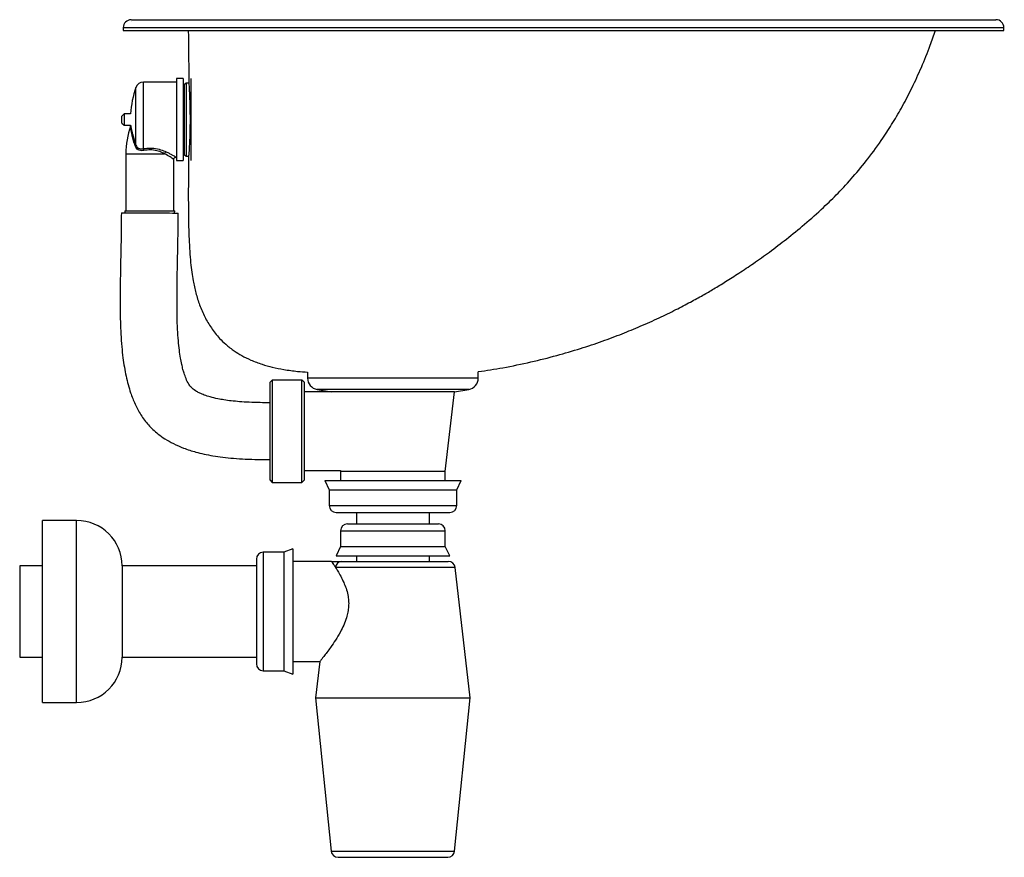
# Model space of a CAD drawing. Units: millimetres. Extents: x 6020 to 7649, y 4087 to 5388.
# Drawn here: x 7216 to 7649, y 5020 to 5388 of the extents above; entities that cross this region are included whole.
import ezdxf

# ---------------------------------------------------------------- set-up
doc = ezdxf.new("R2010")
doc.units = ezdxf.units.MM

msp = doc.modelspace()

# ---------------------------------------------------------------- linework, layer by layer
at = {"color": 7, "linetype": 'Continuous', "lineweight": 25}
for p, q in [((7265.27, 5387.45), (7265.28, 5387.45)), ((7287.83, 5388.45), (7287.83, 5388.45)), ((7621.78, 5388.45), (7621.75, 5388.45)), ((7261.77, 5384.95), (7261.77, 5383.75)), ((7648.72, 5383.75), (7648.72, 5384.95)), ((7285.13, 5361.05), (7270.6, 5361.05)), ((7288.13, 5362.55), (7285.13, 5362.55)), ((7285.13, 5362.55), (7285.13, 5326.55)), ((7288.13, 5362.55), (7288.13, 5326.55)), ((7289.38, 5360.55), (7288.5, 5359.83)), ((7290.58, 5360.55), (7289.38, 5360.55)), ((7289.38, 5360.55), (7289.38, 5328.55)), ((7291.43, 5362.55), (7291.43, 5326.55)), ((7262.15, 5347.05), (7261.15, 5346.05)), ((7261.15, 5343.05), (7261.15, 5346.05)), ((7261.15, 5343.05), (7262.15, 5342.05)), ((7265.01, 5347.05), (7262.15, 5347.05)), ((7262.15, 5347.05), (7262.15, 5342.05)), ((7262.15, 5342.05), (7265, 5342.05)), ((7262.93, 5329.55), (7262.93, 5304.55)), ((7283.93, 5304.55), (7283.93, 5327.14)), ((7284.9, 5328.05), (7285.13, 5328.05)), ((7285.13, 5326.55), (7288.13, 5326.55)), ((7288.5, 5329.28), (7289.38, 5328.55)), ((7289.38, 5328.55), (7290.48, 5328.55)), ((7262.43, 5304.55), (7262.5, 5303.59)), ((7262.43, 5304.55), (7284.43, 5304.55)), ((7284.36, 5303.52), (7284.43, 5304.55)), ((7342.77, 5233.59), (7342.77, 5230.95)), ((7417.77, 5230.95), (7417.77, 5233.8)), ((7327.27, 5230.15), (7326.27, 5229.15)), ((7326.27, 5186.15), (7326.27, 5229.15)), ((7340.27, 5230.15), (7327.27, 5230.15)), ((7327.27, 5230.15), (7327.27, 5185.15)), ((7341.27, 5229.15), (7340.27, 5230.15)), ((7340.27, 5229.94), (7340.27, 5230.15)), ((7340.27, 5185.15), (7340.27, 5229.94)), ((7341.27, 5229.15), (7341.27, 5228.95)), ((7341.27, 5228.95), (7341.27, 5186.15)), ((7353.31, 5224.9), (7341.27, 5224.9)), ((7346.94, 5226.02), (7353.27, 5224.95)), ((7407.27, 5224.95), (7353.27, 5224.95)), ((7403.27, 5189.95), (7407.27, 5224.95)), ((7407.27, 5224.95), (7413.6, 5226.02)), ((7341.27, 5190.4), (7357.24, 5190.4)), ((7357.21, 5190.44), (7357.27, 5189.95)), ((7357.27, 5189.95), (7357.27, 5185.95)), ((7403.27, 5189.95), (7357.27, 5189.95)), ((7403.27, 5185.95), (7403.27, 5189.95)), ((7326.27, 5186.15), (7327.27, 5185.15)), ((7327.27, 5185.15), (7340.27, 5185.15)), ((7340.27, 5185.15), (7341.27, 5186.15)), ((7350.27, 5185.95), (7352.27, 5181.95)), ((7350.27, 5185.95), (7409.31, 5185.95)), ((7408.27, 5181.95), (7410.27, 5185.95)), ((7409.31, 5185.95), (7410.27, 5185.95)), ((7352.27, 5181.95), (7352.27, 5174.95)), ((7352.27, 5181.95), (7407.37, 5181.95)), ((7407.37, 5181.95), (7408.27, 5181.95)), ((7408.27, 5174.95), (7408.27, 5181.95)), ((7355.27, 5171.95), (7404.47, 5171.95)), ((7364.27, 5171.95), (7364.27, 5166.95)), ((7396.27, 5166.95), (7396.27, 5171.95)), ((7404.47, 5171.95), (7405.27, 5171.95)), ((7241.27, 5168.45), (7226.27, 5168.45)), ((7226.27, 5088.45), (7226.27, 5168.45)), ((7360.27, 5166.95), (7400.27, 5166.95)), ((7357.27, 5163.95), (7357.27, 5156.95)), ((7403.27, 5156.95), (7403.27, 5163.95)), ((7357.27, 5156.95), (7355.27, 5152.95)), ((7357.27, 5156.95), (7403.27, 5156.95)), ((7405.27, 5152.95), (7403.27, 5156.95)), ((7332.27, 5154.45), (7323.27, 5154.45)), ((7336.27, 5155.95), (7332.27, 5154.45)), ((7332.27, 5154.45), (7332.27, 5102.45)), ((7336.27, 5155.95), (7336.27, 5100.95)), ((7355.27, 5152.95), (7405.27, 5152.95)), ((7364.27, 5152.95), (7364.27, 5150.45)), ((7364.27, 5152.95), (7364.27, 5150.45)), ((7396.27, 5150.45), (7396.27, 5152.95)), ((7396.27, 5150.45), (7396.27, 5152.95)), ((7226.27, 5148.45), (7216.27, 5148.45)), ((7216.27, 5148.45), (7216.27, 5108.45)), ((7320.27, 5148.45), (7261.27, 5148.45)), ((7261.27, 5148.45), (7261.27, 5108.45)), ((7320.27, 5151.45), (7320.27, 5105.45)), ((7353.27, 5150.45), (7336.27, 5150.45)), ((7357.8, 5150.45), (7404.6, 5150.45)), ((7414.27, 5090.45), (7407.58, 5147.8)), ((7216.27, 5108.45), (7226.27, 5108.45)), ((7261.27, 5108.45), (7320.27, 5108.45)), ((7336.27, 5106.45), (7348.17, 5106.45)), ((7348.14, 5106.49), (7346.27, 5090.45)), ((7323.27, 5102.45), (7332.27, 5102.45)), ((7332.27, 5102.45), (7336.27, 5100.95)), ((7226.27, 5088.45), (7241.27, 5088.45)), ((7346.27, 5090.45), (7353.16, 5023.15)), ((7346.27, 5090.45), (7414.27, 5090.45)), ((7407.38, 5023.15), (7414.27, 5090.45)), ((7356.15, 5020.45), (7404.39, 5020.45))]:
    msp.add_line(p, q, dxfattribs=at)
at = {"color": 8, "linetype": 'Continuous', "lineweight": 25}
for p, q in [((7270.6, 5331.81), (7270.6, 5361.05)), ((7267.33, 5333.35), (7267.33, 5358.73)), ((7288.5, 5359.83), (7288.5, 5329.28)), ((7262.93, 5329.55), (7279.95, 5329.55)), ((7417.77, 5230.95), (7342.77, 5230.95)), ((7413.6, 5226.02), (7346.94, 5226.02)), ((7352.27, 5174.95), (7407.37, 5174.95)), ((7407.37, 5174.95), (7408.27, 5174.95)), ((7241.27, 5088.45), (7241.27, 5168.45)), ((7357.27, 5163.95), (7403.27, 5163.95)), ((7323.27, 5154.45), (7323.27, 5102.45)), ((7407.58, 5147.8), (7355.05, 5147.8)), ((7353.16, 5023.15), (7407.38, 5023.15))]:
    msp.add_line(p, q, dxfattribs=at)
at = {"color": 7, "linetype": 'Continuous', "lineweight": 25, "flags": 128}
msp.add_lwpolyline([(7260.93, 5303.59), (7261.03, 5303.59), (7261.48, 5303.59), (7262.27, 5303.59), (7263.38, 5303.59), (7264.78, 5303.58), (7266.43, 5303.58), (7268.28, 5303.57), (7270.28, 5303.56), (7272.37, 5303.56), (7274.49, 5303.55), (7276.58, 5303.54), (7278.58, 5303.54), (7280.43, 5303.53), (7282.08, 5303.53), (7283.48, 5303.52), (7284.6, 5303.52), (7285.39, 5303.52), (7285.83, 5303.52), (7285.93, 5303.52)], dxfattribs=at)
at = {"color": 7, "linetype": 'Continuous', "lineweight": 25}
for centre, radius, start, end in [((7265.27, 5384.95), 3.5, 90.1896, 179.8506), ((7645.22, 5384.95), 3.5, 0.2262, 90.075), ((7270.6, 5357.59), 3.46, 90, 160.8171), ((7308.08, 5344.55), 43.15, 160.8171, 176.6782), ((7289.13, 5359.05), 1, 129.4526, 180), ((7300.82, 5329.55), 37.89, 161.2564, 180), ((7266.68, 5333.62), 0.701, 297.1849, 337.0805), ((7267.69, 5330.48), 3.2, 9.343, 24.5633), ((7281.38, 5329.18), 1.47, 122.9795, 165.1745), ((7289.13, 5330.05), 1, 180, 230.5474), ((7347.77, 5230.95), 5, 180, 260.4112), ((7412.77, 5230.95), 5, 279.5888, 0), ((7355.27, 5174.95), 3, 180, 270), ((7405.27, 5174.95), 3, 270, 0), ((7241.27, 5148.45), 20, 0, 90), ((7360.27, 5163.95), 3, 90, 180), ((7400.27, 5163.95), 3, 0, 90), ((7323.27, 5151.45), 3, 90, 180), ((7357.9, 5147.6), 2.86, 92.0235, 175.8637), ((7404.6, 5147.45), 3, 6.6544, 90), ((7241.27, 5108.45), 20, 270, 0), ((7323.27, 5105.45), 3, 180, 270), ((7356.15, 5023.45), 3, 185.8481, 270), ((7404.39, 5023.45), 3, 270, 354.1519)]:
    msp.add_arc(centre, radius, start, end, dxfattribs=at)
for points, knots in [([(7265.35, 5388.45), (7265.36, 5388.45), (7265.4, 5388.45), (7266.43, 5388.45), (7268.34, 5388.45), (7271.29, 5388.45), (7275.35, 5388.45), (7280.51, 5388.45), (7286.84, 5388.45), (7294.41, 5388.45), (7302.98, 5388.45), (7312.45, 5388.45), (7321.69, 5388.45), (7330.57, 5388.45), (7338.77, 5388.45), (7348, 5388.45), (7358.4, 5388.45), (7370.17, 5388.45), (7382.7, 5388.45), (7395.3, 5388.45), (7407.69, 5388.45), (7419.85, 5388.45), (7432.38, 5388.45), (7444.27, 5388.45), (7456.15, 5388.45), (7467.97, 5388.45), (7480.7, 5388.45), (7493.36, 5388.45), (7505.73, 5388.45), (7517.61, 5388.45), (7529.04, 5388.45), (7540.09, 5388.45), (7550.27, 5388.45), (7559.54, 5388.45), (7567.96, 5388.45), (7576.01, 5388.45), (7583.67, 5388.45), (7590.92, 5388.45), (7598.29, 5388.45), (7605.63, 5388.45), (7612.77, 5388.45), (7619.23, 5388.45), (7625, 5388.45), (7630.07, 5388.45), (7634.39, 5388.45), (7637.98, 5388.45), (7640.84, 5388.45), (7643.02, 5388.45), (7644.46, 5388.45), (7645.18, 5388.45), (7645.14, 5388.45), (7645.13, 5388.45)], [0, 0, 0, 0, 0.01783, 0.041781, 0.065716, 0.091971, 0.118248, 0.1445, 0.17169, 0.198909, 0.226092, 0.251451, 0.276807, 0.294132, 0.311469, 0.328791, 0.349404, 0.370014, 0.391181, 0.412346, 0.430393, 0.448438, 0.466998, 0.485559, 0.500064, 0.518334, 0.536604, 0.555438, 0.574273, 0.592527, 0.610783, 0.629478, 0.648176, 0.66457, 0.68098, 0.697377, 0.714242, 0.73112, 0.747988, 0.76933, 0.790692, 0.812038, 0.833989, 0.855955, 0.877908, 0.899743, 0.921592, 0.943428, 0.965714, 0.988013, 1, 1, 1, 1]), ([(7261.77, 5383.75), (7261.87, 5383.75), (7262.07, 5383.75), (7263.71, 5383.75), (7266.34, 5383.75), (7270.07, 5383.75), (7274.53, 5383.75), (7279.51, 5383.75), (7284.81, 5383.75), (7290.89, 5383.75), (7297.77, 5383.75), (7305.35, 5383.75), (7313.57, 5383.75), (7322.41, 5383.75), (7332.11, 5383.75), (7342.67, 5383.75), (7354.09, 5383.75), (7365.76, 5383.75), (7377.57, 5383.75), (7389.4, 5383.75), (7401.78, 5383.75), (7414.64, 5383.75), (7427.89, 5383.75), (7441.49, 5383.75), (7455.26, 5383.75), (7468.98, 5383.75), (7482.52, 5383.75), (7495.78, 5383.75), (7508.66, 5383.75), (7521.03, 5383.75), (7532.84, 5383.75), (7544.67, 5383.75), (7556.37, 5383.75), (7567.75, 5383.75), (7578.26, 5383.75), (7587.94, 5383.75), (7596.83, 5383.75), (7605.23, 5383.75), (7613.06, 5383.75), (7620.25, 5383.75), (7626.59, 5383.75), (7632.1, 5383.75), (7636.79, 5383.75), (7640.91, 5383.75), (7644.31, 5383.75), (7646.87, 5383.75), (7648.3, 5383.75), (7648.89, 5383.75), (7648.72, 5383.75), (7648.72, 5383.75)], [0, 0, 0, 0, 0.0264398, 0.0531832, 0.0799492, 0.1065929, 0.1332053, 0.1541714, 0.1752622, 0.1965543, 0.2181112, 0.2398129, 0.2603826, 0.2810678, 0.3019931, 0.3232349, 0.3446235, 0.3661149, 0.384741, 0.4036498, 0.4227314, 0.441829, 0.4610503, 0.4805224, 0.5001049, 0.5195662, 0.5388683, 0.5581374, 0.5773753, 0.596364, 0.615176, 0.6338871, 0.6555277, 0.6767926, 0.69781, 0.7187093, 0.7395488, 0.7601812, 0.7829874, 0.8056161, 0.8281587, 0.8507046, 0.8732372, 0.8955689, 0.9216977, 0.9477319, 0.9737748, 0.9999228, 1, 1, 1, 1]), ([(7290.34, 5383.75), (7290.38, 5381.39), (7290.47, 5375.62), (7290.53, 5368), (7290.55, 5362.75), (7290.55, 5360.9)], [0, 0, 0, 0, 0.310388, 0.757556, 1, 1, 1, 1]), ([(7417.77, 5233.85), (7421.37, 5234.39), (7429.12, 5235.55), (7440.61, 5237.96), (7451.98, 5240.79), (7462.43, 5243.86), (7472.02, 5247.08), (7480.78, 5250.35), (7489.12, 5253.79), (7496.99, 5257.33), (7504.33, 5260.91), (7510.73, 5264.24), (7516.27, 5267.3), (7521.43, 5270.29), (7526.7, 5273.49), (7532.53, 5277.21), (7538.95, 5281.54), (7545.92, 5286.52), (7553.41, 5292.22), (7561.37, 5298.7), (7568.96, 5305.44), (7576.06, 5312.4), (7582.63, 5319.52), (7589.26, 5327.55), (7595.05, 5335.54), (7600.06, 5343.33), (7604.35, 5350.72), (7608.55, 5358.81), (7612.6, 5367.7), (7616.03, 5376.07), (7617.9, 5381.57), (7618.64, 5383.75)], [0, 0, 0, 0, 0.041485, 0.08914, 0.133544, 0.174848, 0.213175, 0.248624, 0.28127, 0.315897, 0.346864, 0.374224, 0.398013, 0.418947, 0.442031, 0.468254, 0.49762, 0.530137, 0.565818, 0.604718, 0.647045, 0.681268, 0.71788, 0.757227, 0.79977, 0.830202, 0.862538, 0.89703, 0.933967, 0.973677, 1, 1, 1, 1]), ([(7290.56, 5360.9), (7290.56, 5360.9), (7290.56, 5360.9), (7290.6, 5360.37), (7290.66, 5359.39), (7290.74, 5357.97), (7290.83, 5356.19), (7290.92, 5354.06), (7291.01, 5351.67), (7291.07, 5349.06), (7291.11, 5346.35), (7291.11, 5343.56), (7291.09, 5340.83), (7291.02, 5338.18), (7290.94, 5335.74), (7290.83, 5333.52), (7290.72, 5331.63), (7290.61, 5330.09), (7290.52, 5328.98), (7290.46, 5328.28), (7290.45, 5328.2), (7290.45, 5328.16)], [0, 0, 0, 0, 0.0365563, 0.0893595, 0.1436917, 0.1965381, 0.2509113, 0.3038558, 0.3583349, 0.411284, 0.4657746, 0.5186185, 0.5729988, 0.6257783, 0.680084, 0.7329471, 0.7873362, 0.840318, 0.8948384, 0.9477707, 1, 1, 1, 1]), ([(7265, 5342.1), (7265, 5342.06), (7265, 5341.95), (7264.98, 5341.82), (7264.95, 5341.74), (7264.94, 5341.73)], [0, 0, 0, 0, 0.3391102, 0.9011642, 1, 1, 1, 1]), ([(7270.84, 5331), (7270.75, 5330.98), (7270.24, 5330.88), (7269.35, 5330.89), (7268.29, 5331.27), (7267.46, 5331.97), (7267.16, 5332.65), (7267, 5333)], [0, 0, 0, 0, 0.057265, 0.307665, 0.538682, 0.766833, 1, 1, 1, 1]), ([(7267.33, 5333.35), (7267.46, 5333.06), (7267.72, 5332.49), (7268.44, 5331.95), (7269.33, 5331.68), (7270.09, 5331.7), (7270.52, 5331.79), (7270.6, 5331.81)], [0, 0, 0, 0, 0.226803, 0.451968, 0.684986, 0.941205, 1, 1, 1, 1]), ([(7270.6, 5331.81), (7271.63, 5331.95), (7273.69, 5332.22), (7276.81, 5331.79), (7279.08, 5331.06), (7280.23, 5330.56), (7280.57, 5330.41)], [0, 0, 0, 0, 0.29205, 0.583965, 0.875524, 1, 1, 1, 1]), ([(7279.95, 5329.55), (7279.64, 5329.71), (7278.6, 5330.22), (7276.54, 5330.97), (7273.66, 5331.43), (7271.78, 5331.14), (7270.84, 5331)], [0, 0, 0, 0, 0.127058, 0.420965, 0.710643, 1, 1, 1, 1]), ([(7283.95, 5327.13), (7283.95, 5327.19), (7283.96, 5327.38), (7284.11, 5327.66), (7284.36, 5327.9), (7284.63, 5328.02), (7284.81, 5328.06), (7284.9, 5328.05), (7284.9, 5328.05)], [0, 0, 0, 0, 0.136795, 0.384182, 0.631011, 0.826349, 0.990129, 1, 1, 1, 1]), ([(7290.45, 5328.16), (7290.44, 5327.3), (7290.42, 5324.1), (7290.38, 5318.79), (7290.36, 5312.44), (7290.37, 5305.87), (7290.44, 5299.21), (7290.64, 5292.58), (7290.94, 5286.86), (7291.34, 5281.93), (7291.85, 5277.65), (7292.55, 5273.2), (7293.59, 5268.37), (7295.24, 5263.04), (7297.49, 5257.86), (7299.89, 5253.76), (7302.17, 5250.66), (7304.25, 5248.23), (7307, 5245.55), (7310.27, 5243.03), (7313.99, 5240.75), (7318.06, 5238.76), (7322.56, 5237.09), (7327.42, 5235.73), (7332.61, 5234.68), (7337.81, 5233.94), (7341.29, 5233.73), (7342.77, 5233.64)], [0, 0, 0, 0, 0.020646, 0.076663, 0.127276, 0.173028, 0.234166, 0.286772, 0.33214, 0.371374, 0.405402, 0.435378, 0.479339, 0.523592, 0.568953, 0.614454, 0.637148, 0.660985, 0.691088, 0.729065, 0.75966, 0.795442, 0.837597, 0.874324, 0.916312, 0.964513, 1, 1, 1, 1]), ([(7260.93, 5303.59), (7260.9, 5299.77), (7260.84, 5292.47), (7260.61, 5282.08), (7260.43, 5272.74), (7260.36, 5264.41), (7260.44, 5257.05), (7260.68, 5250.6), (7261.07, 5244.99), (7261.58, 5240.14), (7262.22, 5235.85), (7262.97, 5231.9), (7263.89, 5228.15), (7265.14, 5224.03), (7266.89, 5219.53), (7269, 5215.52), (7271.08, 5212.51), (7272.83, 5210.37), (7274.83, 5208.31), (7277.24, 5206.25), (7280.24, 5204.14), (7283.97, 5202.06), (7288.51, 5200.09), (7293.04, 5198.64), (7297.36, 5197.57), (7301.3, 5196.82), (7305.63, 5196.19), (7310.37, 5195.72), (7315.56, 5195.39), (7320.91, 5195.2), (7324.53, 5195.18), (7326.27, 5195.17)], [0, 0, 0, 0, 0.075089, 0.143051, 0.20404, 0.258345, 0.306331, 0.348407, 0.385013, 0.416543, 0.444062, 0.470235, 0.495387, 0.519636, 0.554621, 0.590099, 0.60819, 0.626313, 0.644293, 0.664469, 0.688344, 0.716082, 0.748171, 0.785337, 0.809262, 0.835429, 0.863994, 0.89504, 0.928903, 0.965945, 1, 1, 1, 1]), ([(7326.27, 5220.16), (7324.8, 5220.17), (7321.74, 5220.19), (7317.27, 5220.34), (7313.04, 5220.59), (7309.36, 5220.94), (7306.17, 5221.36), (7303.09, 5221.92), (7300.19, 5222.62), (7297.56, 5223.46), (7295.57, 5224.28), (7293.74, 5225.23), (7291.97, 5226.4), (7290.41, 5228.39), (7289.37, 5230.68), (7288.57, 5232.89), (7287.96, 5234.98), (7287.42, 5237.2), (7286.88, 5239.99), (7286.37, 5243.44), (7285.94, 5247.64), (7285.61, 5252.66), (7285.42, 5258.58), (7285.37, 5265.47), (7285.45, 5273.4), (7285.62, 5282.42), (7285.84, 5292.58), (7285.9, 5299.74), (7285.93, 5303.52)], [0, 0, 0, 0, 0.03876, 0.080945, 0.118098, 0.150557, 0.178658, 0.202943, 0.233328, 0.257363, 0.275969, 0.290053, 0.311684, 0.33146, 0.355941, 0.377839, 0.393488, 0.413373, 0.438176, 0.468631, 0.505494, 0.549532, 0.60147, 0.661956, 0.731603, 0.810914, 0.900277, 1, 1, 1, 1]), ([(7353.27, 5150.45), (7353.28, 5150.44), (7353.31, 5150.4), (7353.59, 5150), (7354.17, 5149.15), (7354.75, 5148.25), (7355.05, 5147.8)], [0, 0, 0, 0, 0.156147, 0.430796, 0.713008, 1, 1, 1, 1]), ([(7353.27, 5150.45), (7353.27, 5150.45), (7353.34, 5150.45), (7353.82, 5150.45), (7354.91, 5150.45), (7356.5, 5150.45), (7357.41, 5150.45), (7357.8, 5150.45)], [0, 0, 0, 0, 0.002657, 0.05167, 0.367081, 0.731142, 1, 1, 1, 1]), ([(7355.05, 5147.8), (7355.38, 5147.28), (7356.08, 5146.17), (7357.34, 5143.98), (7358.6, 5141.44), (7359.7, 5138.67), (7360.44, 5135.97), (7360.82, 5133.28), (7360.84, 5130.75), (7360.52, 5128.19), (7359.82, 5125.4), (7358.69, 5122.43), (7357.03, 5119.12), (7355.01, 5115.79), (7352.97, 5112.81), (7351.2, 5110.39), (7349.88, 5108.67), (7348.92, 5107.43), (7348.35, 5106.72), (7348.1, 5106.41), (7348.16, 5106.48), (7348.17, 5106.49)], [0, 0, 0, 0, 0.0518151, 0.1113809, 0.1722818, 0.2246887, 0.2783592, 0.3194183, 0.3616213, 0.4027069, 0.4449494, 0.5015056, 0.5596414, 0.634416, 0.7113478, 0.7733912, 0.837063, 0.8877153, 0.9397479, 0.990452, 1, 1, 1, 1])]:
    msp.add_open_spline(points, degree=3, knots=knots, dxfattribs=at)
at = {"color": 8, "linetype": 'Continuous', "lineweight": 25}
for points, knots in [([(7648.63, 5384.95), (7648.65, 5384.95), (7648.69, 5384.95), (7647.99, 5384.95), (7646.58, 5384.95), (7644.4, 5384.95), (7641.47, 5384.95), (7637.83, 5384.95), (7633.52, 5384.95), (7628.55, 5384.95), (7622.81, 5384.95), (7616.26, 5384.95), (7608.85, 5384.95), (7601.33, 5384.95), (7593.9, 5384.95), (7586.75, 5384.95), (7579.06, 5384.95), (7570.84, 5384.95), (7562.06, 5384.95), (7552.54, 5384.95), (7542.24, 5384.95), (7531.07, 5384.95), (7519.32, 5384.95), (7507.12, 5384.95), (7494.63, 5384.95), (7481.82, 5384.95), (7468.67, 5384.95), (7456.31, 5384.95), (7444.13, 5384.95), (7432.21, 5384.95), (7419.5, 5384.95), (7406.93, 5384.95), (7394.16, 5384.95), (7381.42, 5384.95), (7368.73, 5384.95), (7356.59, 5384.95), (7345.86, 5384.95), (7336.5, 5384.95), (7328.37, 5384.95), (7320.66, 5384.95), (7313.39, 5384.95), (7306.56, 5384.95), (7299.18, 5384.95), (7291.57, 5384.95), (7284.12, 5384.95), (7277.68, 5384.95), (7272.29, 5384.95), (7267.98, 5384.95), (7264.92, 5384.95), (7262.97, 5384.95), (7261.92, 5384.95), (7261.86, 5384.95), (7261.83, 5384.95)], [0, 0, 0, 0, 0.011529, 0.03327, 0.055, 0.077168, 0.09935, 0.121517, 0.142815, 0.164126, 0.185422, 0.207285, 0.229165, 0.251024, 0.267449, 0.283883, 0.300305, 0.317166, 0.334041, 0.350899, 0.369251, 0.387601, 0.406375, 0.425148, 0.443559, 0.461968, 0.480935, 0.4999, 0.514518, 0.532684, 0.550849, 0.569545, 0.588243, 0.608915, 0.62959, 0.650853, 0.672118, 0.688998, 0.705893, 0.722775, 0.740107, 0.757451, 0.774786, 0.800898, 0.827042, 0.853161, 0.880271, 0.907408, 0.934522, 0.957801, 0.981095, 1, 1, 1, 1]), ([(7267, 5333), (7266.76, 5333.76), (7266.27, 5335.3), (7265.75, 5337.3), (7265.39, 5339), (7265.13, 5340.42), (7264.99, 5341.4), (7264.94, 5341.82), (7264.95, 5341.73), (7264.95, 5341.72)], [0, 0, 0, 0, 0.202729, 0.408266, 0.555618, 0.705736, 0.87153, 0.98724, 1, 1, 1, 1]), ([(7265.01, 5342.06), (7265.02, 5342), (7265.05, 5341.82), (7265.24, 5340.79), (7265.53, 5339.39), (7265.95, 5337.7), (7266.52, 5335.67), (7267.06, 5334.13), (7267.33, 5333.35)], [0, 0, 0, 0, 0.0999768, 0.2756826, 0.427665, 0.5834333, 0.7900378, 1, 1, 1, 1]), ([(7280.57, 5330.41), (7281.06, 5330.19), (7282.03, 5329.73), (7283.2, 5329.08), (7284.14, 5328.54), (7284.71, 5328.2), (7284.95, 5328.04), (7284.91, 5328.07), (7284.9, 5328.07)], [0, 0, 0, 0, 0.193866, 0.392882, 0.583737, 0.78207, 0.947991, 1, 1, 1, 1]), ([(7283.81, 5327.14), (7283.82, 5327.14), (7283.84, 5327.12), (7283.21, 5327.57), (7282.12, 5328.32), (7280.82, 5329.06), (7279.95, 5329.55)], [0, 0, 0, 0, 0.218672, 0.410404, 0.610008, 1, 1, 1, 1])]:
    msp.add_open_spline(points, degree=3, knots=knots, dxfattribs=at)

doc.saveas('drawing.dxf')
